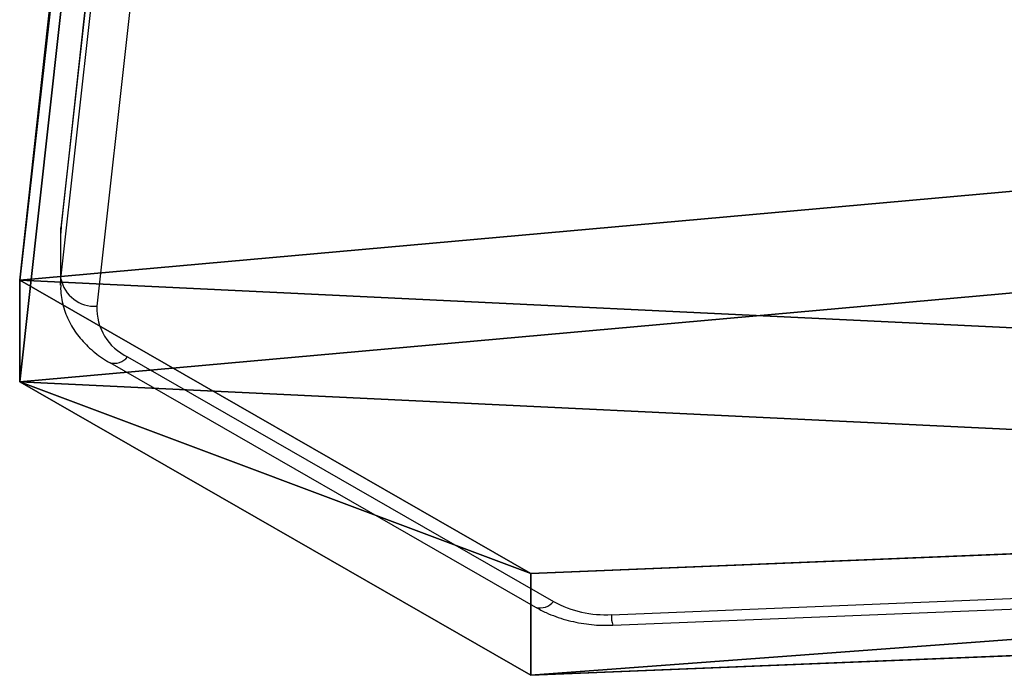
# Model space of a CAD drawing. Units: centimetres. Extents: x -232 to 233, y -199 to 200.
# Drawn here: x -16 to -8, y -49 to -44 of the extents above; entities that cross this region are included whole.
import ezdxf

# ---------------------------------------------------------------- set-up
doc = ezdxf.new("R2010")
doc.units = ezdxf.units.CM
doc.header["$LTSCALE"] = 2.54
doc.layers.get('0').update_dxf_attribs({"true_color": 0xff5454})
doc.layers.add('VP-EQ', color=7, linetype='Continuous', true_color=0x8a3492)

# ---------------------------------------------------------------- blocks, each defined once
blk = doc.blocks.new('Grupuj_1')
at = {"color": 0}
for p, q in [((94.847, 54.7538, 0.8485), (69.6071, 53.7264, 1.876)), ((94.847, 54.7538, 0.8485), (69.6071, 53.7264, 1.876)), ((99.1011, 52.3097, 3.2927), (94.847, 54.7538, 0.8485)), ((99.1011, 52.3097, 3.2927), (94.847, 54.7538, 0.8485)), ((69.6071, 52.8779, 1.0275), (94.847, 53.9053)), ((69.6071, 52.8779, 1.0275), (94.847, 53.9053)), ((99.1011, 51.4611, 2.4442), (94.847, 53.9053)), ((99.1011, 51.4611, 2.4442), (94.847, 53.9053)), ((94.1279, 7.353, 48.2494), (99.1011, 52.3097, 3.2927)), ((94.1279, 7.353, 48.2494), (99.1011, 52.3097, 3.2927)), ((99.1011, 51.4611, 2.4442), (94.1279, 6.5045, 47.4008)), ((99.1011, 51.4611, 2.4442), (94.1279, 6.5045, 47.4008))]:
    blk.add_line(p, q, dxfattribs=at)
at = {"color": 18, "true_color": 0x010101}
for p, q in [((94.847, 54.7538, 0.8485), (94.847, 53.9053)), ((94.847, 54.7538, 0.8485), (94.847, 53.9053)), ((99.1011, 52.3097, 3.2927), (99.1011, 51.4611, 2.4442)), ((99.1011, 52.3097, 3.2927), (99.1011, 51.4611, 2.4442))]:
    blk.add_line(p, q, dxfattribs=at)
at = {"color": 0}
mesh = blk.add_polyface(dxfattribs=at)
corners = [(3.0265, 50.9486, 4.6538), (59.0936, 48.5725, 7.0298), (49.3426, 52.8751, 2.7273), (2.5386, 50.8904, 4.712), (0, 48.5058, 7.0965), (4.7519, 6.5045, 49.0979), (49.3919, 7.353, 48.2494), (49.3919, 6.7305, 48.8719), (49.5109, 6.5179, 49.0845), (49.8116, 6.4338, 49.1686), (39.7066, 0.8485, 54.7538), (50.8919, 6.1648, 49.4376), (50.7242, 5.8625, 49.7399), (50.5116, 6.4338, 49.1686), (69.6071, 53.7264, 1.876), (99.1011, 52.3097, 3.2927), (94.847, 54.7538, 0.8485), (59.6039, 48.7671, 6.8353), (94.1279, 7.353, 48.2494)]
mesh.append_faces([[corners[k] for k in face] for face in [(0, 1, 2), (11, 10, 12), (14, 15, 16)]], dxfattribs={"vtx0": -1, "color": 0})
mesh.append_faces([[corners[k] for k in face] for face in [(5, 6, 4), (6, 5, 7), (7, 5, 8), (8, 5, 9), (15, 17, 18), (18, 4, 6)]], dxfattribs={"vtx0": -1, "vtx1": -1, "color": 0})
mesh.append_faces([[corners[k] for k in face] for face in [(9, 10, 11), (18, 1, 4)]], dxfattribs={"vtx0": -1, "vtx1": -1, "vtx2": -1, "color": 0})
mesh.append_faces([[corners[k] for k in face] for face in [(1, 0, 3), (1, 3, 4), (9, 5, 10), (15, 14, 17), (18, 17, 1)]], dxfattribs={"vtx0": -1, "vtx2": -1, "color": 0})
mesh.append_faces([[corners[k] for k in face] for face in [(11, 13, 9)]], dxfattribs={"vtx2": -1, "color": 0})
at = {"color": 18, "true_color": 0x010101}
mesh = blk.add_polyface(dxfattribs=at)
corners = [(94.847, 54.7538, 0.8485), (69.6071, 52.8779, 1.0275), (69.6071, 53.7264, 1.876), (94.847, 53.9053)]
mesh.append_faces([[corners[k] for k in face] for face in [(0, 1, 2), (1, 0, 3)]], dxfattribs={"vtx0": -1, "color": 18})
mesh = blk.add_polyface(dxfattribs=at)
corners = [(94.847, 53.9053), (99.1011, 52.3097, 3.2927), (99.1011, 51.4611, 2.4442), (94.847, 54.7538, 0.8485)]
mesh.append_faces([[corners[k] for k in face] for face in [(0, 1, 2), (1, 0, 3)]], dxfattribs={"vtx0": -1, "color": 18})
at = {"color": 0}
mesh = blk.add_polyface(dxfattribs=at)
corners = [(59.0936, 47.724, 6.1813), (3.0265, 50.1001, 3.8053), (49.3426, 52.0266, 1.8788), (2.5386, 50.0419, 3.8634), (0, 47.6573, 6.248), (99.1011, 51.4611, 2.4442), (69.6071, 52.8779, 1.0275), (94.847, 53.9053), (59.6039, 47.9186, 5.9868), (94.1279, 6.5045, 47.4008), (49.3919, 6.5045, 47.4008), (50.8919, 5.3163, 48.589), (49.8116, 5.5852, 48.3201), (50.5116, 5.5852, 48.3201), (4.7519, 5.6559, 48.2494), (49.3919, 5.882, 48.0233), (49.5109, 5.6694, 48.2359), (39.7066, 0, 53.9053), (50.7242, 5.0139, 48.8914)]
mesh.append_faces([[corners[k] for k in face] for face in [(0, 1, 2), (5, 6, 7), (11, 12, 13), (17, 11, 18)]], dxfattribs={"vtx0": -1, "color": 0})
mesh.append_faces([[corners[k] for k in face] for face in [(1, 0, 3), (3, 0, 4), (6, 5, 8), (8, 9, 0), (14, 12, 17)]], dxfattribs={"vtx0": -1, "vtx1": -1, "color": 0})
mesh.append_faces([[corners[k] for k in face] for face in [(0, 9, 4), (17, 12, 11)]], dxfattribs={"vtx0": -1, "vtx1": -1, "vtx2": -1, "color": 0})
mesh.append_faces([[corners[k] for k in face] for face in [(8, 5, 9), (4, 9, 10), (10, 14, 4), (14, 10, 15), (14, 15, 16), (14, 16, 12)]], dxfattribs={"vtx0": -1, "vtx2": -1, "color": 0})
at = {"color": 18, "true_color": 0x010101}
mesh = blk.add_polyface(dxfattribs=at)
corners = [(99.1011, 51.4611, 2.4442), (94.1279, 7.353, 48.2494), (94.1279, 6.5045, 47.4008), (99.1011, 52.3097, 3.2927)]
mesh.append_faces([[corners[k] for k in face] for face in [(0, 1, 2), (1, 0, 3)]], dxfattribs={"vtx0": -1, "color": 18})
blk = doc.blocks.new('Komponent_2')
at = {"color": 0}
blk.add_blockref('Grupuj_1', (0, 0), dxfattribs=at)
blk = doc.blocks.new('Grupuj_3')
at = {"color": 0, "rotation": 180}
blk.add_blockref('Komponent_2', (99.1011, 54.7538, 0.7761), dxfattribs=at)
blk = doc.blocks.new('144120-1')
at = {"color": 0}
blk.add_blockref('Grupuj_3', (-99.3788, -96.4837), dxfattribs=at)
blk = doc.blocks.new('Grupuj_2')
at = {"color": 152, "true_color": 0x007db7}
blk.add_blockref('144120-1', (165.7087, 96.4837, 135.323), dxfattribs=at)
blk = doc.blocks.new('3')
at = {"color": 7, "linetype": 'Continuous', "lineweight": 25}
for p, q in [((832.3421, 436.2453), (827.446, 391.9846)), ((832.343, 436.2617), (827.4469, 392.001)), ((827.446, 391.5603), (832.3421, 435.821)), ((832.6412, 435.5924), (827.7451, 391.3316)), ((827.4469, 392.001), (827.445, 391.9409)), ((827.4469, 392.001), (827.446, 391.9846)), ((827.446, 391.5603), (827.446, 391.9846)), ((827.4429, 391.9294), (827.4429, 391.5051)), ((828.0015, 390.9089), (831.5473, 388.8716)), ((827.852, 390.8609), (831.3979, 388.8236)), ((832.029, 388.7616), (856.7399, 389.7675)), ((832.0412, 388.674), (856.7521, 389.6799))]:
    blk.add_line(p, q, dxfattribs=at)
at = {"color": 8, "linetype": 'Continuous', "lineweight": 25}
for p, q in [((827.446, 391.9846), (827.4429, 391.9294)), ((827.4429, 391.5069), (827.446, 391.5603))]:
    blk.add_line(p, q, dxfattribs=at)
at = {"color": 7, "linetype": 'Continuous', "lineweight": 25}
for centre, radius, start, end in [((827.7254, 391.6158), 0.2849, 191.24293, 273.95635), ((828.1918, 391.3134), 0.4471, 177.67179, 244.80819), ((831.9818, 389.6642), 0.9038, 241.27329, 272.99611)]:
    blk.add_arc(centre, radius, start, end, dxfattribs=at)
at = {"color": 8, "linetype": 'Continuous', "lineweight": 25}
for centre, radius, start, end in [((827.8901, 390.999), 0.1433, 254.61356, 321.01208), ((831.436, 388.9617), 0.1433, 254.57998, 321.01844), ((832.2571, 388.7487), 0.2285, 176.76941, 199.09335)]:
    blk.add_arc(centre, radius, start, end, dxfattribs=at)
at = {"color": 7, "linetype": 'Continuous', "lineweight": 25}
for points, knots in [([(827.4447, 391.5074), (827.4442, 391.4965), (827.4414, 391.4381), (827.4619, 391.3327), (827.5127, 391.1985), (827.5924, 391.0753), (827.6968, 390.966), (827.7886, 390.8981), (827.8433, 390.866), (827.852, 390.8609)], [0, 0, 0, 0, 0.041622, 0.223817, 0.404722, 0.587023, 0.773328, 0.963597, 1, 1, 1, 1]), ([(831.3979, 388.8236), (831.427, 388.808), (831.5056, 388.7658), (831.6468, 388.7155), (831.8175, 388.6804), (831.9509, 388.6714), (832.0245, 388.6735), (832.0412, 388.674)], [0, 0, 0, 0, 0.153097, 0.413972, 0.675953, 0.926209, 1, 1, 1, 1])]:
    blk.add_open_spline(points, degree=3, knots=knots, dxfattribs=at)
blk = doc.blocks.new('WD1402 2D')
at = {"layer": 'VP-EQ'}
blk.add_blockref('3', (-7.8195, 109.4322), dxfattribs=at)

msp = doc.modelspace()

# ---------------------------------------------------------------- block references
at = {"color": 0}
msp.add_blockref('Grupuj_2', (-82.6928, -49.3881), dxfattribs=at)
at = {"layer": 'VP-EQ', "color": 0}
msp.add_blockref('WD1402 2D', (-835.6463, -547.0766), dxfattribs=at)

doc.saveas('drawing.dxf')
